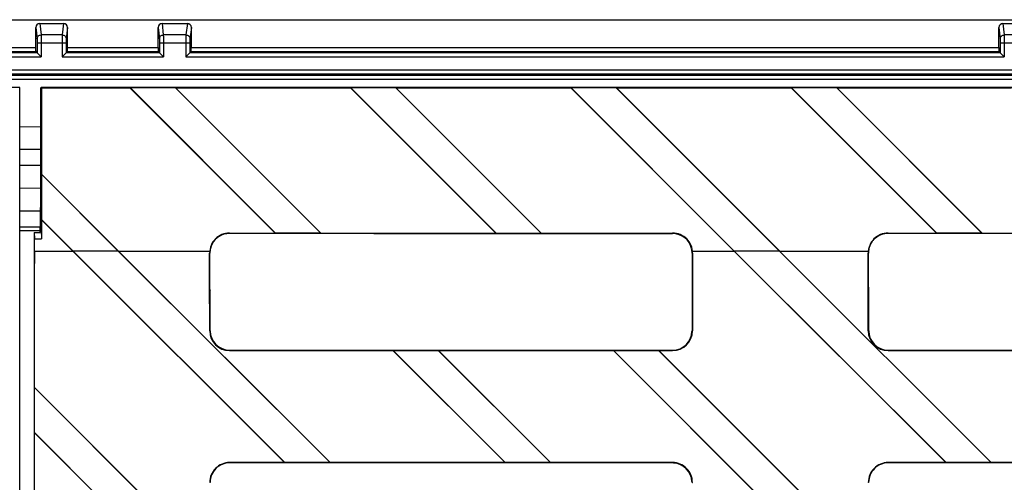
# Model space of a CAD drawing. Units: millimetres. Extents: x 0 to 1680, y 0 to 1188.
# Drawn here: x 610 to 733, y 604 to 662 of the extents above; entities that cross this region are included whole.
import ezdxf

# ---------------------------------------------------------------- set-up
doc = ezdxf.new("R2010")
doc.units = ezdxf.units.MM
doc.header["$LTSCALE"] = 92.4
doc.layers.get('0').update_dxf_attribs({"linetype": 'CONTINUOUS'})
doc.layers.add('06___PRT_ALL_SURFS', color=7, linetype='CONTINUOUS')

msp = doc.modelspace()

# ---------------------------------------------------------------- linework, layer by layer
at = {"color": 7, "linetype": 'Continuous'}
for p, q in [((609.65, 653.59), (113.56, 653.59)), ((609.61, 653.55), (609.65, 653.59)), ((609.65, 588.42), (609.65, 653.59)), ((612.35, 653.59), (612.27, 653.51)), ((612.27, 653.51), (612.27, 648.69)), ((1108.44, 653.59), (612.35, 653.59)), ((612.39, 653.55), (612.35, 653.59)), ((612.39, 653.55), (612.39, 642.71)), ((612.39, 653.55), (623.46, 653.55)), ((623.46, 653.55), (623.47, 653.57)), ((623.46, 653.55), (641.67, 635.34)), ((623.47, 653.57), (629.13, 653.57)), ((623.47, 653.57), (641.71, 635.33)), ((629.13, 653.57), (629.16, 653.55)), ((629.13, 653.57), (647.37, 635.33)), ((629.16, 653.55), (651.08, 653.55)), ((629.16, 653.55), (647.37, 635.34)), ((651.08, 653.55), (651.08, 653.57)), ((651.08, 653.57), (656.74, 653.57)), ((651.08, 653.57), (669.32, 635.33)), ((651.08, 653.55), (669.29, 635.34)), ((656.74, 653.57), (656.77, 653.55)), ((656.74, 653.57), (674.98, 635.33)), ((656.77, 653.55), (678.69, 653.55)), ((656.77, 653.55), (674.98, 635.34)), ((678.69, 653.57), (684.35, 653.57)), ((678.69, 653.55), (678.69, 653.57)), ((678.69, 653.57), (699.17, 633.09)), ((678.69, 653.55), (699.15, 633.09)), ((684.35, 653.57), (684.39, 653.55)), ((684.35, 653.57), (704.82, 633.09)), ((684.39, 653.55), (706.3, 653.55)), ((684.39, 653.55), (704.84, 633.1)), ((706.3, 653.57), (711.96, 653.57)), ((706.3, 653.55), (706.3, 653.57)), ((706.3, 653.57), (724.54, 635.33)), ((706.3, 653.55), (724.51, 635.34)), ((711.96, 653.57), (712, 653.55)), ((711.96, 653.57), (730.2, 635.33)), ((712, 653.55), (733.91, 653.55)), ((712, 653.55), (730.21, 635.34)), ((609.65, 645.87), (612.3, 645.87)), ((609.65, 645.84), (612.27, 645.84)), ((612.27, 645.84), (612.3, 645.87)), ((612.27, 645.84), (612.27, 643.84)), ((609.65, 643.84), (612.27, 643.84)), ((612.3, 643.81), (609.65, 643.81)), ((612.27, 643.84), (612.3, 643.81)), ((612.38, 642.71), (612.39, 642.71)), ((612.38, 642.71), (612.38, 637.05)), ((612.38, 642.71), (621.99, 633.09)), ((612.39, 642.71), (622, 633.1)), ((612.27, 640.99), (612.27, 638.55)), ((612.19, 635.42), (612.26, 636.79)), ((612.29, 636.79), (612.39, 634.61)), ((612.38, 637.05), (616.33, 633.09)), ((612.39, 637.01), (612.38, 637.05)), ((612.39, 637.01), (612.39, 634.61)), ((612.39, 637.01), (616.31, 633.09)), ((611.44, 635.42), (611.48, 634.61)), ((611.44, 635.42), (611.44, 616.02)), ((611.44, 635.42), (612.19, 635.42)), ((635.94, 635.34), (641.67, 635.34)), ((654, 635.29), (635.94, 635.29)), ((641.67, 635.34), (641.71, 635.33)), ((647.37, 635.33), (641.71, 635.33)), ((647.37, 635.33), (647.37, 635.34)), ((647.37, 635.34), (669.29, 635.34)), ((654.01, 635.3), (654, 635.29)), ((654.01, 635.3), (662.74, 635.3)), ((662.74, 635.3), (662.77, 635.29)), ((662.77, 635.29), (681.61, 635.29)), ((669.29, 635.34), (669.32, 635.33)), ((669.32, 635.33), (674.98, 635.33)), ((674.98, 635.34), (691.44, 635.34)), ((674.98, 635.33), (674.98, 635.34)), ((681.62, 635.3), (681.61, 635.29)), ((681.62, 635.3), (690.35, 635.3)), ((690.35, 635.3), (690.38, 635.29)), ((690.38, 635.29), (691.44, 635.29)), ((718.44, 635.34), (724.51, 635.34)), ((736.83, 635.29), (718.44, 635.29)), ((724.51, 635.34), (724.54, 635.33)), ((730.2, 635.33), (724.54, 635.33)), ((730.2, 635.33), (730.21, 635.34)), ((730.21, 635.34), (752.12, 635.34)), ((611.48, 633.09), (611.48, 634.61)), ((611.48, 634.61), (612.39, 634.61)), ((611.48, 633.09), (616.31, 633.09)), ((642.83, 606.57), (616.32, 633.08)), ((642.87, 606.56), (616.33, 633.09)), ((648.53, 606.56), (621.99, 633.09)), ((622.01, 633.09), (633.45, 633.09)), ((648.53, 606.57), (622.01, 633.09)), ((693.93, 633.09), (699.15, 633.09)), ((725.67, 606.57), (699.16, 633.08)), ((725.7, 606.56), (699.17, 633.09)), ((731.36, 606.56), (704.82, 633.09)), ((704.85, 633.09), (715.95, 633.09)), ((731.37, 606.57), (704.85, 633.09)), ((693.9, 631.76), (693.88, 631.79)), ((633.49, 628.21), (633.5, 628.18)), ((715.99, 628.54), (716, 628.51)), ((635.94, 620.66), (641.02, 620.66)), ((635.94, 620.6), (656.41, 620.6)), ((641.02, 620.66), (641.05, 620.65)), ((641.05, 620.65), (649.79, 620.65)), ((649.79, 620.66), (668.63, 620.66)), ((649.79, 620.65), (649.79, 620.66)), ((656.42, 620.62), (656.41, 620.6)), ((670.45, 606.57), (656.41, 620.6)), ((656.42, 620.62), (662.08, 620.62)), ((670.48, 606.56), (656.42, 620.62)), ((662.11, 620.6), (662.08, 620.62)), ((676.14, 606.56), (662.08, 620.62)), ((662.11, 620.6), (684.02, 620.6)), ((676.14, 606.57), (662.11, 620.6)), ((668.63, 620.66), (668.66, 620.65)), ((668.66, 620.65), (677.4, 620.65)), ((677.4, 620.66), (691.44, 620.66)), ((677.4, 620.65), (677.4, 620.66)), ((684.03, 620.62), (684.02, 620.6)), ((726.06, 578.57), (684.02, 620.6)), ((684.03, 620.62), (689.69, 620.62)), ((726.1, 578.55), (684.03, 620.62)), ((689.72, 620.6), (689.69, 620.62)), ((716.18, 594.13), (689.69, 620.62)), ((689.72, 620.6), (691.44, 620.6)), ((716.14, 594.19), (689.72, 620.6)), ((718.44, 620.66), (723.85, 620.66)), ((718.44, 620.6), (739.25, 620.6)), ((723.85, 620.66), (723.88, 620.65)), ((723.88, 620.65), (732.62, 620.65)), ((732.62, 620.65), (732.63, 620.66)), ((732.63, 620.66), (751.46, 620.66)), ((611.46, 616.03), (611.45, 616.02)), ((648.92, 578.55), (611.45, 616.02)), ((648.93, 578.57), (611.46, 616.03)), ((611.44, 610.37), (611.44, 588.42)), ((611.45, 610.37), (611.46, 610.33)), ((643.26, 578.55), (611.45, 610.37)), ((643.23, 578.57), (611.46, 610.33)), ((642.83, 606.57), (635.94, 606.57)), ((636.29, 606.53), (635.94, 606.53)), ((636.33, 606.52), (636.29, 606.53)), ((655.16, 606.52), (636.33, 606.52)), ((642.83, 606.57), (642.87, 606.56)), ((648.53, 606.56), (642.87, 606.56)), ((670.45, 606.57), (648.53, 606.57)), ((648.53, 606.56), (648.53, 606.57)), ((655.17, 606.53), (655.16, 606.52)), ((663.9, 606.53), (655.17, 606.53)), ((663.94, 606.52), (663.9, 606.53)), ((682.77, 606.52), (663.94, 606.52)), ((670.45, 606.57), (670.48, 606.56)), ((676.14, 606.56), (670.48, 606.56)), ((691.44, 606.57), (676.14, 606.57)), ((676.14, 606.56), (676.14, 606.57)), ((682.78, 606.53), (682.77, 606.52)), ((691.44, 606.53), (682.78, 606.53)), ((725.67, 606.57), (718.44, 606.57)), ((719.12, 606.53), (718.44, 606.53)), ((719.16, 606.52), (719.12, 606.53)), ((737.99, 606.52), (719.16, 606.52)), ((725.67, 606.57), (725.7, 606.56)), ((731.36, 606.56), (725.7, 606.56)), ((731.36, 606.56), (731.37, 606.57)), ((753.28, 606.57), (731.37, 606.57)), ((693.87, 604.19), (693.86, 604.2))]:
    msp.add_line(p, q, dxfattribs=at)
at = {"color": 9, "linetype": 'Continuous'}
for p, q in [((612.29, 636.79), (612.26, 636.79)), ((635.94, 635.34), (635.94, 635.29)), ((691.44, 635.34), (691.44, 635.29)), ((718.44, 635.34), (718.44, 635.29)), ((633.44, 632.84), (633.48, 632.84)), ((693.94, 632.84), (693.88, 632.84)), ((715.94, 632.84), (715.98, 632.84)), ((633.45, 623.09), (633.51, 623.09)), ((693.93, 623.09), (693.89, 623.09)), ((715.95, 623.09), (716.01, 623.09)), ((635.94, 620.6), (635.94, 620.66)), ((691.44, 620.6), (691.44, 620.66)), ((718.44, 620.6), (718.44, 620.66)), ((635.94, 606.53), (635.94, 606.57)), ((691.44, 606.53), (691.44, 606.57)), ((718.44, 606.53), (718.44, 606.57)), ((633.5, 604.09), (633.46, 604.09)), ((693.88, 604.09), (693.92, 604.09)), ((716, 604.09), (715.96, 604.09))]:
    msp.add_line(p, q, dxfattribs=at)
at = {"color": 7, "linetype": 'Continuous'}
for centre, radius, start, end in [((635.94, 632.84), 2.5, 90, 180.0613), ((635.94, 632.84), 2.44, 90, 106.1751), ((691.44, 632.84), 2.5, 359.9387, 90), ((691.44, 632.84), 2.44, 12.9064, 90), ((718.44, 632.84), 2.5, 90, 180.0613), ((718.44, 632.84), 2.46, 100.3229, 167.1728), ((716.35, 629.99), 5.53, 72.3286, 72.6617), ((718.44, 632.84), 2.44, 90, 99.6567), ((635.94, 632.84), 2.46, 106.7583, 167.1728), ((633.84, 629.67), 5.7, 75.5878, 75.8793), ((635.95, 632.84), 2.47, 167.2543, 180.0423), ((691.43, 632.84), 2.45, 359.9581, 12.8245), ((718.45, 632.84), 2.47, 167.2543, 180.0423), ((635.94, 623.09), 2.49, 180.0492, 269.999), ((635.94, 623.09), 2.43, 180.0486, 269.999), ((691.44, 623.09), 2.49, 270.001, 359.9508), ((691.44, 623.09), 2.43, 270.0009, 358.3736), ((691.44, 623.09), 2.45, 358.5227, 359.9507), ((718.44, 623.09), 2.49, 180.0492, 269.999), ((718.44, 623.09), 2.43, 180.0486, 269.999), ((635.94, 604.09), 2.48, 90.001, 180.0252), ((635.94, 604.09), 2.44, 90.0009, 180.0249), ((691.44, 604.09), 2.48, 359.9748, 89.999), ((691.44, 604.09), 2.44, 88.2982, 90), ((689.44, 601.74), 5.22, 66.1929, 66.6385), ((691.44, 604.09), 2.42, 2.5877, 87.4057), ((718.44, 604.09), 2.48, 90.001, 180.0252), ((718.44, 604.09), 2.44, 90.0009, 180.0249), ((689.08, 602.09), 5.23, 23.3501, 23.6462), ((691.44, 604.09), 2.44, 359.9758, 1.6967)]:
    msp.add_arc(centre, radius, start, end, dxfattribs=at)
for centre, major_axis, start_param, end_param in [((612.27, 644.84), (0, 3.85), -1.299294, 0.000076), ((612.27, 644.84), (0, 3.85), -3.141669, -1.842299), ((612.25, 638.76), (0, 2), -2.96706, -1.674294), ((612.29, 638.76), (0, 2), -4.608891, -3.316126), ((614.75, 585.59), (0, 377.54), 1.444648, 1.49009), ((630.17, 585.59), (0, 377.54), -1.471305, -1.445315), ((630.17, 585.59), (0, 382.24), -1.459066, -1.446866), ((697.19, 585.59), (0, 382.24), 1.446866, 1.449637), ((697.21, 585.59), (0, 377.54), 1.445315, 1.471305), ((712.67, 585.59), (0, 377.54), -1.471305, -1.445315), ((712.67, 585.59), (0, 382.24), -1.458188, -1.446866), ((697.21, 585.59), (0, 382.24), 1.449732, 1.472532), ((630.19, 585.59), (0, 382.24), -1.472532, -1.45916), ((712.69, 585.59), (0, 382.24), -1.472532, -1.458282), ((614.73, 585.59), (0, 377.54), 1.490107, 1.505121), ((614.75, 585.59), (0, 377.54), 1.505216, 1.563284)]:
    msp.add_ellipse(centre, major_axis=major_axis, ratio=0.008727, start_param=start_param, end_param=end_param, dxfattribs=at)
at = {"layer": '06___PRT_ALL_SURFS', "color": 7, "linetype": 'Continuous'}
for p, q in [((108.15, 662.09), (1107.48, 662.09)), ((612.15, 661.61), (615.15, 661.61)), ((627.48, 661.61), (630.65, 661.61)), ((732.82, 661.61), (735.65, 661.61)), ((611.65, 658.61), (611.65, 661.11)), ((615.65, 658.61), (615.65, 661.11)), ((626.98, 658.61), (626.98, 661.11)), ((631.15, 658.61), (631.15, 661.11)), ((732.32, 658.61), (732.32, 661.11)), ((611.82, 659.19), (611.82, 657.94)), ((615.48, 659.19), (615.48, 657.94)), ((627.15, 659.19), (627.15, 657.94)), ((630.98, 659.19), (630.98, 657.94)), ((732.49, 659.19), (732.49, 657.94)), ((611.82, 657.94), (607.98, 657.94)), ((608.14, 658.11), (611.65, 658.11)), ((611.82, 657.94), (611.65, 658.11)), ((611.82, 657.94), (612.32, 657.44)), ((614.98, 657.44), (615.48, 657.94)), ((615.48, 657.94), (615.64, 658.11)), ((627.15, 657.94), (615.48, 657.94)), ((615.64, 658.11), (626.98, 658.11)), ((627.15, 657.94), (626.98, 658.11)), ((627.15, 657.94), (627.65, 657.44)), ((630.48, 657.44), (630.98, 657.94)), ((630.98, 657.94), (631.14, 658.11)), ((732.49, 657.94), (630.98, 657.94)), ((631.14, 658.11), (732.33, 658.11)), ((732.49, 657.94), (732.33, 658.11)), ((732.49, 657.94), (732.99, 657.44)), ((1107.54, 655.28), (108.09, 655.28)), ((386.88, 655.12), (829.42, 655.12)), ((609.65, 648.67), (612.27, 648.69)), ((609.65, 641.02), (612.27, 640.99)), ((616.31, 633.09), (616.32, 633.08)), ((621.99, 633.09), (616.33, 633.09)), ((622.01, 633.09), (622, 633.1)), ((699.15, 633.09), (699.16, 633.08)), ((704.82, 633.09), (699.17, 633.09)), ((704.85, 633.09), (704.84, 633.1))]:
    msp.add_line(p, q, dxfattribs=at)
at = {"layer": '06___PRT_ALL_SURFS', "color": 9, "linetype": 'Continuous'}
for p, q in [((612.15, 661.61), (612.32, 660.18)), ((615.15, 661.61), (614.98, 660.18)), ((627.48, 661.61), (627.64, 660.18)), ((630.65, 661.61), (630.48, 660.18)), ((732.82, 661.61), (732.99, 660.18)), ((611.65, 661.11), (611.82, 659.69)), ((614.98, 660.18), (612.32, 660.18)), ((615.65, 661.11), (615.48, 659.69)), ((626.98, 661.11), (627.14, 659.69)), ((630.48, 660.18), (627.64, 660.18)), ((631.15, 661.11), (630.98, 659.69)), ((732.32, 661.11), (732.49, 659.69)), ((735.48, 660.18), (732.99, 660.18)), ((611.82, 659.19), (615.48, 659.19)), ((612.32, 659.19), (612.32, 657.44)), ((614.98, 659.19), (614.98, 657.44)), ((627.15, 659.19), (630.98, 659.19)), ((627.65, 659.19), (627.65, 657.44)), ((630.48, 659.19), (630.48, 657.44)), ((732.49, 659.19), (735.98, 659.19)), ((732.99, 659.19), (732.99, 657.44)), ((608.15, 658.61), (611.65, 658.61)), ((615.65, 658.61), (626.98, 658.61)), ((631.15, 658.61), (732.32, 658.61)), ((607.48, 657.44), (612.32, 657.44)), ((614.98, 657.44), (627.65, 657.44)), ((630.48, 657.44), (732.99, 657.44)), ((1107.54, 655.78), (108.09, 655.78)), ((387.17, 654.62), (829.13, 654.62)), ((612.27, 638.07), (609.65, 638.07)), ((612.22, 636.08), (609.65, 636.08)), ((609.65, 635.68), (612.2, 635.68)), ((616.33, 633.09), (616.32, 633.08)), ((622, 633.1), (621.99, 633.09)), ((699.17, 633.09), (699.16, 633.08)), ((704.84, 633.1), (704.82, 633.09))]:
    msp.add_line(p, q, dxfattribs=at)
at = {"layer": '06___PRT_ALL_SURFS', "color": 7, "linetype": 'Continuous'}
for centre, major_axis, ratio, start_param, end_param in [((612.15, 661.11), (0.058, -0.498), 0.997162, 3.026081, 4.596225), ((615.15, 661.11), (-0.058, -0.498), 0.997162, 1.68696, 3.257104), ((627.48, 661.11), (0.058, -0.498), 0.997162, 3.026081, 4.596225), ((630.65, 661.11), (-0.058, -0.498), 0.997162, 1.68696, 3.257104), ((732.82, 661.11), (0.058, -0.498), 0.997162, 3.026081, 4.596225), ((611.65, 658.61), (0, 0.5), 0.008727, -4.712389, -3.150319), ((615.64, 658.61), (0, 0.5), 0.008727, -3.132866, -1.570796), ((626.98, 658.61), (0, 0.5), 0.008727, -4.712389, -3.150319), ((631.14, 658.61), (0, 0.5), 0.008727, -3.132866, -1.570796), ((732.33, 658.61), (0, 0.5), 0.008727, -4.712389, -3.150319)]:
    msp.add_ellipse(centre, major_axis=major_axis, ratio=ratio, start_param=start_param, end_param=end_param, dxfattribs=at)
at = {"layer": '06___PRT_ALL_SURFS', "color": 9, "linetype": 'Continuous'}
for points, knots in [([(611.82, 659.69), (611.82, 659.81), (611.92, 660.08), (612.19, 660.18), (612.32, 660.18)], [0, 0, 0, 0, 0.499511, 1, 1, 1, 1]), ([(612.32, 660.18), (612.32, 660.15), (612.32, 660.05), (612.32, 659.71), (612.32, 659.41), (612.32, 659.19)], [0, 0, 0, 0, 0.096532, 0.31795, 1, 1, 1, 1]), ([(614.98, 660.18), (615.11, 660.18), (615.38, 660.08), (615.48, 659.81), (615.48, 659.69)], [0, 0, 0, 0, 0.500489, 1, 1, 1, 1]), ([(614.98, 660.18), (614.98, 660.15), (614.98, 660.05), (614.98, 659.71), (614.98, 659.41), (614.98, 659.19)], [0, 0, 0, 0, 0.096531, 0.31795, 1, 1, 1, 1]), ([(627.14, 659.69), (627.14, 659.81), (627.25, 660.08), (627.51, 660.18), (627.64, 660.18)], [0, 0, 0, 0, 0.499511, 1, 1, 1, 1]), ([(627.64, 660.18), (627.64, 660.15), (627.64, 660.05), (627.65, 659.71), (627.65, 659.41), (627.65, 659.19)], [0, 0, 0, 0, 0.096532, 0.31795, 1, 1, 1, 1]), ([(630.48, 660.18), (630.61, 660.18), (630.88, 660.08), (630.98, 659.81), (630.98, 659.69)], [0, 0, 0, 0, 0.500489, 1, 1, 1, 1]), ([(630.48, 660.18), (630.48, 660.15), (630.48, 660.05), (630.48, 659.71), (630.48, 659.41), (630.48, 659.19)], [0, 0, 0, 0, 0.096531, 0.31795, 1, 1, 1, 1]), ([(732.49, 659.69), (732.49, 659.81), (732.6, 660.08), (732.86, 660.18), (732.99, 660.18)], [0, 0, 0, 0, 0.499511, 1, 1, 1, 1]), ([(732.99, 660.18), (732.99, 660.15), (732.99, 660.05), (732.99, 659.71), (732.99, 659.41), (732.99, 659.19)], [0, 0, 0, 0, 0.096532, 0.31795, 1, 1, 1, 1]), ([(611.82, 659.69), (611.82, 659.67), (611.82, 659.62), (611.82, 659.45), (611.82, 659.3), (611.82, 659.19)], [0, 0, 0, 0, 0.096563, 0.31798, 1, 1, 1, 1]), ([(615.48, 659.69), (615.48, 659.67), (615.48, 659.62), (615.48, 659.45), (615.48, 659.3), (615.48, 659.19)], [0, 0, 0, 0, 0.096565, 0.31798, 1, 1, 1, 1]), ([(627.14, 659.69), (627.14, 659.67), (627.14, 659.62), (627.15, 659.45), (627.15, 659.3), (627.15, 659.19)], [0, 0, 0, 0, 0.096563, 0.31798, 1, 1, 1, 1]), ([(630.98, 659.69), (630.98, 659.67), (630.98, 659.62), (630.98, 659.45), (630.98, 659.3), (630.98, 659.19)], [0, 0, 0, 0, 0.096565, 0.31798, 1, 1, 1, 1]), ([(732.49, 659.69), (732.49, 659.67), (732.49, 659.62), (732.49, 659.45), (732.49, 659.3), (732.49, 659.19)], [0, 0, 0, 0, 0.096563, 0.31798, 1, 1, 1, 1])]:
    msp.add_open_spline(points, degree=3, knots=knots, dxfattribs=at)

doc.saveas('drawing.dxf')
